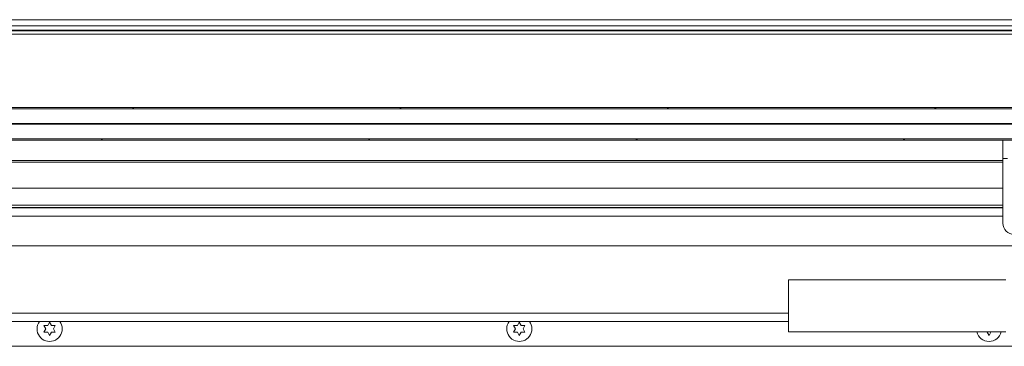
# Model space of a CAD drawing. Units: inches. Extents: x 0.1 to 10.8, y -1.1 to 8.4.
# Drawn here: x 5.1 to 5.8, y 4 to 4.2 of the extents above; entities that cross this region are included whole.
import ezdxf

# ---------------------------------------------------------------- set-up
doc = ezdxf.new("R2010")
doc.units = ezdxf.units.IN
doc.header["$MEASUREMENT"] = 0

msp = doc.modelspace()

# ---------------------------------------------------------------- hatches: boundary and pattern name
at = {"linetype": 'Continuous', "lineweight": 0}
h = msp.add_hatch(dxfattribs=at)
h.set_pattern_fill('ANSI31', style=0)
h.paths.add_polyline_path([(5.89019, 4.13736), (5.89019, 4.13836), (3.46519, 4.13836), (3.46519, 4.13736)], flags=0)
h = msp.add_hatch(dxfattribs=at)
h.set_pattern_fill('ANSI31', style=0)
h.paths.add_polyline_path([(5.89019, 4.12734), (5.89019, 4.12768), (3.46519, 4.12768), (3.46519, 4.12734)], flags=0)
h = msp.add_hatch(dxfattribs=at)
h.set_pattern_fill('ANSI31', style=0)
h.paths.add_polyline_path([(5.89019, 4.11666), (5.89019, 4.11766), (3.46519, 4.11766), (3.46519, 4.11666)], flags=0)
h = msp.add_hatch(dxfattribs=at)
h.set_pattern_fill('ANSI32', angle=90, style=0)
edge = h.paths.add_edge_path(flags=0)
edge.add_line((5.78097, 4.05441), (5.82353, 4.05441))
edge.add_line((5.82353, 4.05441), (5.82353, 4.05741))
edge.add_line((5.82353, 4.05741), (5.78097, 4.05741))
edge.add_ellipse((5.78097, 4.06185), major_axis=(0, -0.00444), ratio=0.998135, start_angle=-90, end_angle=0, ccw=False)
edge.add_line((5.77653, 4.06185), (5.77653, 4.1045))
edge.add_line((5.77653, 4.1045), (5.77353, 4.1045))
edge.add_line((5.77353, 4.1045), (5.77353, 4.06185))
edge.add_ellipse((5.78097, 4.06185), major_axis=(0, -0.00745), ratio=0.998135, start_angle=270, end_angle=360)

# ---------------------------------------------------------------- linework, layer by layer
at = {"color": 7, "linetype": 'Continuous', "lineweight": 15}
for p, q in [((5.90634, 4.19631), (3.44969, 4.19631)), ((5.90628, 4.1963), (3.44982, 4.1963)), ((5.84065, 4.19229), (3.51546, 4.19229)), ((5.84065, 4.1893), (3.51546, 4.1893)), ((5.83902, 4.18888), (3.51636, 4.18888)), ((5.83902, 4.1868), (3.51636, 4.1868)), ((3.46519, 4.13836), (5.89019, 4.13836)), ((3.46519, 4.13736), (5.89019, 4.13736)), ((3.46519, 4.12768), (5.89019, 4.12768)), ((3.46519, 4.12734), (5.89019, 4.12734)), ((3.46519, 4.11766), (5.89019, 4.11766)), ((3.46519, 4.11666), (5.89019, 4.11666)), ((5.77353, 4.11666), (5.77353, 4.1045)), ((4.73602, 4.10223), (5.77353, 4.10223)), ((5.77353, 4.1045), (5.77353, 4.06185)), ((5.77653, 4.1045), (5.77353, 4.1045)), ((4.73602, 4.08508), (5.77353, 4.08508)), ((4.73602, 4.07365), (5.77353, 4.07365)), ((4.73602, 4.07231), (5.77353, 4.07231)), ((4.73602, 4.07188), (5.77353, 4.07188)), ((5.78547, 4.04688), (4.71519, 4.04688)), ((5.77548, 4.02433), (5.63181, 4.02433)), ((5.63181, 3.98999), (5.63181, 4.02433)), ((5.63181, 3.99688), (4.70804, 3.99688)), ((5.135, 3.99291), (5.13496, 3.99166)), ((5.14078, 3.99202), (5.13953, 3.99419)), ((5.13953, 3.98986), (5.14078, 3.99202)), ((5.14203, 3.99419), (5.14328, 3.99635)), ((5.14328, 3.99635), (5.14453, 3.99419)), ((5.14703, 3.99419), (5.14578, 3.99202)), ((5.14578, 3.99202), (5.14703, 3.98986)), ((5.15161, 3.99166), (5.15157, 3.99291)), ((5.44556, 3.99291), (5.44552, 3.99166)), ((5.45134, 3.99202), (5.45009, 3.99419)), ((5.45009, 3.98986), (5.45134, 3.99202)), ((5.45259, 3.99419), (5.45384, 3.99635)), ((5.45384, 3.99635), (5.45509, 3.99419)), ((5.45759, 3.99419), (5.45634, 3.99202)), ((5.45634, 3.99202), (5.45759, 3.98986)), ((5.46217, 3.99166), (5.46213, 3.99291)), ((5.14328, 3.98769), (5.14203, 3.98986)), ((5.14453, 3.98986), (5.14328, 3.98769)), ((5.45384, 3.98769), (5.45259, 3.98986)), ((5.45509, 3.98986), (5.45384, 3.98769)), ((5.63181, 3.98999), (5.77548, 3.98999)), ((5.7644, 3.98769), (5.76315, 3.98986)), ((5.76565, 3.98986), (5.7644, 3.98769)), ((5.78442, 3.98047), (4.70804, 3.98047))]:
    msp.add_line(p, q, dxfattribs=at)
at = {"color": 8, "linetype": 'Continuous', "lineweight": 15}
for p, q in [((5.77353, 4.10317), (4.73602, 4.10317)), ((5.77353, 4.06646), (4.73602, 4.06646)), ((4.70804, 4.0023), (5.63181, 4.0023))]:
    msp.add_line(p, q, dxfattribs=at)
at = {"color": 7, "linetype": 'Continuous', "lineweight": 15}
for centre, start, end in [((5.14328, 3.99202), 144.34912, 0), ((5.14328, 3.99202), 0, 35.65088), ((5.45384, 3.99202), 144.34912, 0), ((5.45384, 3.99202), 0, 35.65088), ((5.7644, 3.99202), 194.09716, 345.90284)]:
    msp.add_arc(centre, 0.00833, start, end, dxfattribs=at)
msp.add_ellipse((5.78097, 4.06185), major_axis=(0, -0.00745), ratio=0.998135, start_param=4.712389, end_param=6.283185, dxfattribs=at)
for points, knots in [([(5.13953, 3.99419), (5.13968, 3.99419), (5.13998, 3.99419), (5.14081, 3.99419), (5.14151, 3.99419), (5.14203, 3.99419)], [0, 0, 0, 0, 0.176675, 0.378951, 1, 1, 1, 1]), ([(5.14453, 3.99419), (5.14506, 3.99419), (5.14591, 3.99419), (5.14673, 3.99419), (5.14703, 3.99419)], [0, 0, 0, 0, 0.621156, 1, 1, 1, 1]), ([(5.45009, 3.99419), (5.45023, 3.99419), (5.45054, 3.99419), (5.45137, 3.99419), (5.45206, 3.99419), (5.45259, 3.99419)], [0, 0, 0, 0, 0.176675, 0.378831, 1, 1, 1, 1]), ([(5.45509, 3.99419), (5.45562, 3.99419), (5.45647, 3.99419), (5.45728, 3.99419), (5.45759, 3.99419)], [0, 0, 0, 0, 0.621275, 1, 1, 1, 1]), ([(5.14203, 3.98986), (5.14151, 3.98986), (5.14066, 3.98986), (5.13984, 3.98986), (5.13953, 3.98986)], [0, 0, 0, 0, 0.621156, 1, 1, 1, 1]), ([(5.14703, 3.98986), (5.14689, 3.98986), (5.14659, 3.98986), (5.14576, 3.98986), (5.14506, 3.98986), (5.14453, 3.98986)], [0, 0, 0, 0, 0.176675, 0.378951, 1, 1, 1, 1]), ([(5.45259, 3.98986), (5.45206, 3.98986), (5.45121, 3.98986), (5.4504, 3.98986), (5.45009, 3.98986)], [0, 0, 0, 0, 0.621275, 1, 1, 1, 1]), ([(5.45759, 3.98986), (5.45745, 3.98986), (5.45714, 3.98986), (5.45632, 3.98986), (5.45562, 3.98986), (5.45509, 3.98986)], [0, 0, 0, 0, 0.176675, 0.378831, 1, 1, 1, 1])]:
    msp.add_open_spline(points, degree=3, knots=knots, dxfattribs=at)

doc.saveas('drawing.dxf')
